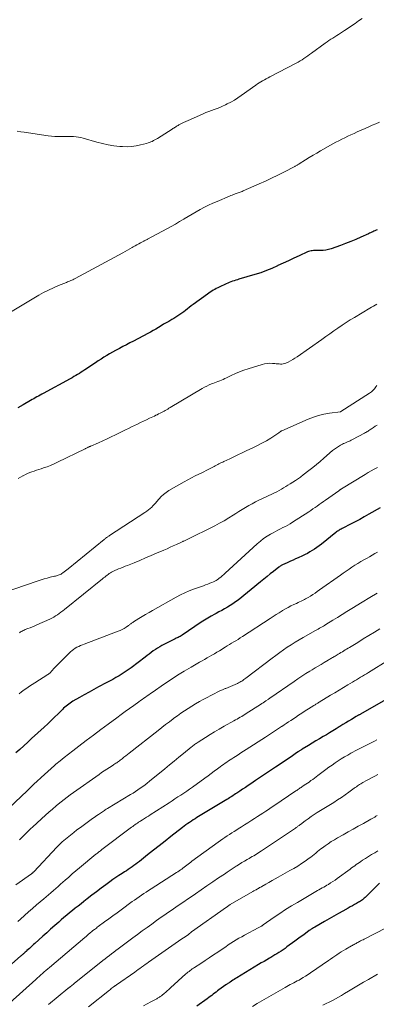
# Model space of a CAD drawing. Units: feet. Extents: x 1935000 to 1940025, y 505000 to 510000.
# Drawn here: x 1935808 to 1935902, y 506440 to 506699 of the extents above; entities that cross this region are included whole.
import ezdxf

# ---------------------------------------------------------------- set-up
doc = ezdxf.new("R2010")
doc.units = ezdxf.units.FT
doc.header["$LTSCALE"] = 100
doc.header["$MEASUREMENT"] = 0
doc.layers.add('CONTOUR INDEX', color=32, linetype='Continuous', lineweight=25)
doc.layers.add('CONTOUR INTERMEDIATE', color=40, linetype='Continuous', lineweight=15)

msp = doc.modelspace()

# ---------------------------------------------------------------- linework, layer by layer
at = {"layer": 'CONTOUR INDEX', "flags": 128}
for points, elevation in [([(1935902.03, 506643.77), (1935901.75, 506643.64), (1935901.46, 506643.51), (1935901.17, 506643.39), (1935900.89, 506643.26), (1935900.61, 506643.13), (1935900.32, 506643), (1935900.04, 506642.87), (1935899.75, 506642.73), (1935897.72, 506641.79), (1935896.41, 506641.21), (1935895.09, 506640.65), (1935893.75, 506640.13), (1935892.4, 506639.64), (1935889.95, 506638.78), (1935889.26, 506638.57), (1935888.55, 506638.42), (1935887.84, 506638.34), (1935887.12, 506638.3), (1935886.33, 506638.31), (1935886, 506638.3), (1935885.66, 506638.3), (1935885.32, 506638.28), (1935884.98, 506638.26), (1935884.65, 506638.22), (1935884.33, 506638.15), (1935884.01, 506638.05), (1935883.7, 506637.93), (1935881.52, 506636.93), (1935880.12, 506636.28), (1935878.73, 506635.63), (1935877.34, 506634.98), (1935875.95, 506634.33), (1935875.84, 506634.27), (1935874.38, 506633.62), (1935872.91, 506633.02), (1935871.41, 506632.48), (1935869.89, 506631.99), (1935865.7, 506630.74), (1935865.27, 506630.61), (1935864.85, 506630.48), (1935864.42, 506630.35), (1935863.99, 506630.22), (1935863.57, 506630.08), (1935863.15, 506629.93), (1935862.74, 506629.76), (1935862.33, 506629.58), (1935860.52, 506628.7), (1935860.11, 506628.5), (1935859.71, 506628.29), (1935859.31, 506628.07), (1935858.92, 506627.84), (1935858.54, 506627.6), (1935858.16, 506627.36), (1935857.78, 506627.1), (1935857.41, 506626.84), (1935853.64, 506624.11), (1935853.13, 506623.73), (1935852.63, 506623.35), (1935852.15, 506622.96), (1935851.66, 506622.56), (1935851.17, 506622.16), (1935850.68, 506621.79), (1935850.16, 506621.44), (1935849.64, 506621.1), (1935849.11, 506620.77), (1935848.57, 506620.46), (1935848.03, 506620.14), (1935847.49, 506619.83), (1935847.22, 506619.68), (1935846.54, 506619.29), (1935845.87, 506618.9), (1935845.2, 506618.5), (1935844.53, 506618.1), (1935844.49, 506618.07), (1935843.79, 506617.66), (1935843.1, 506617.25), (1935842.39, 506616.86), (1935841.69, 506616.48), (1935837.95, 506614.49), (1935837.03, 506614.01), (1935836.1, 506613.52), (1935835.18, 506613.04), (1935834.26, 506612.56), (1935833.97, 506612.41), (1935833.19, 506611.99), (1935832.43, 506611.57), (1935831.67, 506611.13), (1935830.91, 506610.68), (1935830.17, 506610.22), (1935829.42, 506609.75), (1935828.69, 506609.28), (1935827.95, 506608.79), (1935825.13, 506606.91), (1935824.66, 506606.6), (1935824.2, 506606.3), (1935823.72, 506606), (1935823.25, 506605.71), (1935822.77, 506605.42), (1935822.29, 506605.14), (1935821.81, 506604.87), (1935821.32, 506604.6), (1935814.23, 506600.73), (1935813.81, 506600.5), (1935813.39, 506600.27), (1935812.97, 506600.04), (1935812.55, 506599.81), (1935812.14, 506599.57), (1935811.72, 506599.34), (1935811.3, 506599.1), (1935810.89, 506598.86), (1935808.95, 506597.75), (1935807.57, 506596.96)], 1020), ([(1935902.85, 506570.67), (1935899.86, 506568.94), (1935898.66, 506568.26), (1935897.45, 506567.6), (1935896.23, 506566.95), (1935895, 506566.32), (1935893.03, 506565.33), (1935892.79, 506565.2), (1935892.54, 506565.07), (1935892.3, 506564.93), (1935892.06, 506564.78), (1935891.83, 506564.63), (1935891.6, 506564.47), (1935891.38, 506564.31), (1935891.16, 506564.14), (1935887.37, 506561.11), (1935886.79, 506560.66), (1935886.2, 506560.23), (1935885.59, 506559.81), (1935884.98, 506559.41), (1935884.35, 506559.03), (1935883.71, 506558.67), (1935883.06, 506558.34), (1935882.39, 506558.02), (1935881.29, 506557.53), (1935880.6, 506557.22), (1935879.92, 506556.91), (1935879.23, 506556.6), (1935878.55, 506556.3), (1935877.54, 506555.85), (1935877.36, 506555.77), (1935877.18, 506555.68), (1935877.01, 506555.59), (1935876.83, 506555.49), (1935876.67, 506555.39), (1935876.5, 506555.28), (1935876.34, 506555.16), (1935876.19, 506555.05), (1935874.79, 506553.94), (1935873.94, 506553.26), (1935873.09, 506552.58), (1935872.24, 506551.9), (1935871.4, 506551.22), (1935865.45, 506546.4), (1935864.78, 506545.89), (1935864.09, 506545.39), (1935863.38, 506544.93), (1935862.66, 506544.49), (1935861.92, 506544.06), (1935861.18, 506543.65), (1935860.43, 506543.25), (1935859.68, 506542.85), (1935859.34, 506542.67), (1935858.42, 506542.18), (1935857.52, 506541.66), (1935856.63, 506541.12), (1935855.76, 506540.55), (1935850.8, 506537.2), (1935850.71, 506537.14), (1935850.61, 506537.07), (1935850.51, 506537.01), (1935850.41, 506536.95), (1935850.31, 506536.89), (1935850.21, 506536.83), (1935850.11, 506536.78), (1935850.01, 506536.72), (1935849.71, 506536.58), (1935849.46, 506536.46), (1935849.21, 506536.33), (1935848.96, 506536.21), (1935848.71, 506536.08), (1935845.45, 506534.4), (1935844.86, 506534.08), (1935844.28, 506533.74), (1935843.72, 506533.38), (1935843.17, 506533), (1935842.62, 506532.6), (1935842.08, 506532.2), (1935841.54, 506531.8), (1935841.01, 506531.39), (1935837.36, 506528.61), (1935836.58, 506528.04), (1935835.79, 506527.5), (1935834.98, 506526.98), (1935834.16, 506526.48), (1935833.33, 506526), (1935832.49, 506525.52), (1935831.65, 506525.06), (1935830.8, 506524.6), (1935828.78, 506523.53), (1935827.52, 506522.85), (1935826.26, 506522.16), (1935825.01, 506521.46), (1935823.76, 506520.75), (1935822.02, 506519.76), (1935821.65, 506519.53), (1935821.28, 506519.3), (1935820.92, 506519.05), (1935820.57, 506518.79), (1935820.23, 506518.52), (1935819.9, 506518.24), (1935819.58, 506517.95), (1935819.27, 506517.65), (1935818.11, 506516.47), (1935817.21, 506515.59), (1935816.31, 506514.71), (1935815.39, 506513.84), (1935814.47, 506512.98), (1935811.16, 506509.95), (1935810.13, 506509.01), (1935809.1, 506508.07), (1935808.06, 506507.13), (1935807.03, 506506.2)], 1000), ([(1935905.47, 506520.84), (1935897.67, 506516.41), (1935897.53, 506516.33), (1935897.38, 506516.25), (1935897.24, 506516.17), (1935897.09, 506516.09), (1935896.95, 506516), (1935896.81, 506515.92), (1935896.66, 506515.84), (1935896.52, 506515.75), (1935895.29, 506515.01), (1935894.53, 506514.55), (1935893.77, 506514.1), (1935893.02, 506513.64), (1935892.26, 506513.17), (1935892.07, 506513.05), (1935891.22, 506512.53), (1935890.37, 506512.01), (1935889.52, 506511.49), (1935888.67, 506510.97), (1935887.88, 506510.49), (1935886.91, 506509.91), (1935885.95, 506509.33), (1935884.98, 506508.75), (1935884, 506508.17), (1935882.34, 506507.19), (1935882.2, 506507.11), (1935882.06, 506507.03), (1935881.92, 506506.94), (1935881.78, 506506.85), (1935881.65, 506506.76), (1935881.51, 506506.67), (1935881.38, 506506.57), (1935881.24, 506506.48), (1935880.81, 506506.18), (1935880.45, 506505.93), (1935880.1, 506505.68), (1935879.75, 506505.44), (1935879.39, 506505.2), (1935875.31, 506502.45), (1935873.99, 506501.56), (1935872.67, 506500.67), (1935871.35, 506499.78), (1935870.02, 506498.9), (1935868.83, 506498.1), (1935868.1, 506497.61), (1935867.37, 506497.13), (1935866.65, 506496.64), (1935865.92, 506496.15), (1935865.11, 506495.6), (1935864.79, 506495.39), (1935864.47, 506495.17), (1935864.15, 506494.96), (1935863.82, 506494.75), (1935863.5, 506494.55), (1935863.17, 506494.34), (1935862.85, 506494.14), (1935862.52, 506493.94), (1935854.63, 506489.17), (1935854.14, 506488.87), (1935853.65, 506488.56), (1935853.17, 506488.24), (1935852.68, 506487.92), (1935852.21, 506487.6), (1935851.73, 506487.26), (1935851.27, 506486.92), (1935850.81, 506486.56), (1935847.81, 506484.22), (1935846.27, 506483.01), (1935844.72, 506481.79), (1935843.19, 506480.58), (1935841.65, 506479.36), (1935839.52, 506477.66), (1935839.05, 506477.29), (1935838.57, 506476.93), (1935838.08, 506476.58), (1935837.58, 506476.23), (1935837.08, 506475.89), (1935836.58, 506475.55), (1935836.08, 506475.22), (1935835.57, 506474.9), (1935834.95, 506474.5), (1935834.13, 506473.97), (1935833.32, 506473.42), (1935832.53, 506472.87), (1935831.74, 506472.3), (1935830.68, 506471.52), (1935829.45, 506470.61), (1935828.23, 506469.69), (1935827.02, 506468.76), (1935825.81, 506467.82), (1935824.91, 506467.11), (1935824.16, 506466.52), (1935823.41, 506465.92), (1935822.66, 506465.33), (1935821.91, 506464.73), (1935821.16, 506464.12), (1935820.42, 506463.52), (1935819.68, 506462.9), (1935818.95, 506462.28), (1935818.28, 506461.7), (1935817.23, 506460.78), (1935816.17, 506459.85), (1935815.13, 506458.92), (1935814.09, 506457.98), (1935812.01, 506456.09), (1935811.66, 506455.77), (1935811.31, 506455.45), (1935810.96, 506455.13), (1935810.61, 506454.8), (1935809.95, 506454.19), (1935809.93, 506454.18), (1935809.91, 506454.16), (1935809.9, 506454.15), (1935809.88, 506454.13), (1935809.81, 506454.07), (1935809.79, 506454.06), (1935809.78, 506454.04), (1935809.76, 506454.03), (1935809.74, 506454.01), (1935809.5, 506453.81), (1935809.37, 506453.69), (1935809.23, 506453.57), (1935809.1, 506453.46), (1935808.96, 506453.34), (1935808.91, 506453.29), (1935808.75, 506453.15), (1935808.59, 506453.01), (1935808.43, 506452.87), (1935808.27, 506452.73), (1935798.77, 506444.4)], 980), ([(1935902.66, 506471.9), (1935899.11, 506468.42), (1935898.89, 506468.2), (1935898.65, 506467.99), (1935898.42, 506467.79), (1935898.17, 506467.6), (1935897.92, 506467.41), (1935897.66, 506467.23), (1935897.4, 506467.07), (1935897.13, 506466.91), (1935896.59, 506466.61), (1935896.05, 506466.31), (1935895.51, 506466), (1935894.96, 506465.7), (1935894.42, 506465.39), (1935893.05, 506464.61), (1935891.83, 506463.92), (1935890.61, 506463.22), (1935889.38, 506462.52), (1935888.16, 506461.82), (1935885.63, 506460.38), (1935885.45, 506460.27), (1935885.26, 506460.16), (1935885.07, 506460.05), (1935884.89, 506459.93), (1935884.71, 506459.82), (1935884.53, 506459.7), (1935884.35, 506459.58), (1935884.17, 506459.45), (1935883.15, 506458.71), (1935882.46, 506458.21), (1935881.78, 506457.71), (1935881.1, 506457.21), (1935880.42, 506456.7), (1935878.32, 506455.16), (1935877.81, 506454.79), (1935877.29, 506454.42), (1935876.76, 506454.07), (1935876.22, 506453.72), (1935875.68, 506453.39), (1935875.14, 506453.06), (1935874.6, 506452.73), (1935874.05, 506452.41), (1935873.71, 506452.22), (1935873, 506451.8), (1935872.28, 506451.38), (1935871.57, 506450.95), (1935870.86, 506450.53), (1935865.17, 506447.07), (1935864.82, 506446.85), (1935864.47, 506446.64), (1935864.12, 506446.42), (1935863.77, 506446.21), (1935863.35, 506445.94), (1935863.21, 506445.86), (1935863.08, 506445.77), (1935862.94, 506445.68), (1935862.81, 506445.59), (1935862.67, 506445.5), (1935862.54, 506445.41), (1935862.41, 506445.32), (1935862.28, 506445.23), (1935860.43, 506443.87), (1935860.05, 506443.59), (1935859.66, 506443.3), (1935859.28, 506443), (1935858.9, 506442.71), (1935858.52, 506442.42)], 960), ([(1935858.52, 506442.42), (1935858.14, 506442.12), (1935857.75, 506441.84), (1935857.36, 506441.56), (1935854.65, 506439.61)], 960)]:
    msp.add_lwpolyline(points, dxfattribs=dict(at, elevation=elevation))
at = {"layer": 'CONTOUR INTERMEDIATE', "flags": 128}
for points, elevation in [([(1935898.06, 506699.28), (1935897.13, 506698.67), (1935896.22, 506698.04), (1935895.3, 506697.42), (1935894.38, 506696.8), (1935893.46, 506696.18), (1935892.4, 506695.48), (1935891.9, 506695.15), (1935891.4, 506694.82), (1935890.89, 506694.5), (1935890.38, 506694.18), (1935889.87, 506693.85), (1935889.37, 506693.52), (1935888.88, 506693.18), (1935888.39, 506692.83), (1935884.77, 506690.24), (1935884.27, 506689.89), (1935883.78, 506689.53), (1935883.28, 506689.18), (1935882.78, 506688.83), (1935882.28, 506688.49), (1935881.77, 506688.16), (1935881.24, 506687.85), (1935880.71, 506687.56), (1935873.8, 506683.96), (1935873.33, 506683.71), (1935872.86, 506683.47), (1935872.38, 506683.22), (1935871.91, 506682.97), (1935871.45, 506682.7), (1935870.99, 506682.43), (1935870.55, 506682.14), (1935870.11, 506681.83), (1935866.26, 506679.04), (1935865.38, 506678.43), (1935864.49, 506677.86), (1935863.56, 506677.34), (1935862.62, 506676.85), (1935862.11, 506676.61), (1935861.4, 506676.28), (1935860.68, 506675.96), (1935859.95, 506675.68), (1935859.21, 506675.41), (1935858.47, 506675.14), (1935857.73, 506674.87), (1935857, 506674.57), (1935856.28, 506674.27), (1935852.92, 506672.8), (1935852.32, 506672.54), (1935851.74, 506672.26), (1935851.15, 506671.97), (1935850.58, 506671.68), (1935849.9, 506671.32), (1935849.67, 506671.19), (1935849.44, 506671.06), (1935849.21, 506670.92), (1935848.99, 506670.78), (1935848.77, 506670.64), (1935848.55, 506670.5), (1935848.32, 506670.36), (1935848.1, 506670.21), (1935844.28, 506667.79), (1935843.94, 506667.58), (1935843.6, 506667.38), (1935843.25, 506667.2), (1935842.89, 506667.02), (1935842.53, 506666.86), (1935842.16, 506666.72), (1935841.78, 506666.59), (1935841.4, 506666.48), (1935839.82, 506666.06), (1935838.64, 506665.81), (1935837.46, 506665.65), (1935836.26, 506665.6), (1935835.05, 506665.64), (1935834.37, 506665.7), (1935832.83, 506665.88), (1935831.3, 506666.12), (1935829.79, 506666.45), (1935828.29, 506666.84), (1935824.76, 506667.88), (1935824.13, 506668.03), (1935823.5, 506668.16), (1935822.86, 506668.23), (1935822.21, 506668.28), (1935821.56, 506668.29), (1935820.91, 506668.3), (1935820.26, 506668.3), (1935819.62, 506668.29), (1935819.1, 506668.28), (1935818.19, 506668.29), (1935817.29, 506668.32), (1935816.38, 506668.4), (1935815.48, 506668.51), (1935809.24, 506669.4), (1935808.31, 506669.54), (1935807.38, 506669.68)], 1028), ([(1935902.63, 506672.06), (1935901.7, 506671.66), (1935900.76, 506671.26), (1935899.83, 506670.85), (1935898.9, 506670.43), (1935896.77, 506669.48), (1935895.96, 506669.11), (1935895.15, 506668.74), (1935894.34, 506668.36), (1935893.53, 506667.98), (1935892.73, 506667.59), (1935891.94, 506667.19), (1935891.15, 506666.77), (1935890.37, 506666.33), (1935887.15, 506664.5), (1935886.16, 506663.93), (1935885.17, 506663.35), (1935884.19, 506662.76), (1935883.21, 506662.16), (1935881.56, 506661.13), (1935881.41, 506661.04), (1935881.26, 506660.95), (1935881.11, 506660.86), (1935880.96, 506660.77), (1935880.81, 506660.68), (1935880.66, 506660.59), (1935880.51, 506660.51), (1935880.36, 506660.43), (1935877.48, 506658.93), (1935875.88, 506658.11), (1935874.26, 506657.32), (1935872.64, 506656.56), (1935871, 506655.82), (1935866.77, 506653.97), (1935866.52, 506653.86), (1935866.26, 506653.75), (1935866.01, 506653.65), (1935865.75, 506653.56), (1935865.49, 506653.46), (1935865.22, 506653.37), (1935864.96, 506653.27), (1935864.7, 506653.18), (1935864.55, 506653.13), (1935864.22, 506653.01), (1935863.88, 506652.88), (1935863.55, 506652.75), (1935863.22, 506652.61), (1935859.93, 506651.23), (1935858.81, 506650.74), (1935857.69, 506650.23), (1935856.59, 506649.68), (1935855.5, 506649.11), (1935854.42, 506648.51), (1935853.35, 506647.9), (1935852.3, 506647.27), (1935851.25, 506646.63), (1935851.17, 506646.58), (1935850.08, 506645.92), (1935848.99, 506645.26), (1935847.88, 506644.63), (1935846.76, 506644.02), (1935841.68, 506641.29), (1935841.54, 506641.22), (1935841.39, 506641.14), (1935841.24, 506641.07), (1935841.09, 506640.99), (1935840.94, 506640.92), (1935840.8, 506640.84), (1935840.65, 506640.76), (1935840.5, 506640.69), (1935839.82, 506640.32), (1935839.34, 506640.05), (1935838.85, 506639.79), (1935838.37, 506639.52), (1935837.88, 506639.25), (1935837.61, 506639.1), (1935837, 506638.75), (1935836.38, 506638.4), (1935835.76, 506638.06), (1935835.13, 506637.72), (1935822.58, 506630.92), (1935822.31, 506630.77), (1935822.03, 506630.64), (1935821.74, 506630.51), (1935821.46, 506630.39), (1935821.17, 506630.28), (1935820.88, 506630.17), (1935820.59, 506630.05), (1935820.3, 506629.94), (1935818.21, 506629.09), (1935816.89, 506628.52), (1935815.59, 506627.92), (1935814.32, 506627.25), (1935813.07, 506626.55), (1935802, 506620.01)], 1024), ([(1935901.93, 506624.21), (1935901.48, 506623.96), (1935901.03, 506623.7), (1935900.59, 506623.44), (1935900.15, 506623.18), (1935896.06, 506620.72), (1935894.96, 506620.04), (1935893.87, 506619.35), (1935892.79, 506618.64), (1935891.73, 506617.91), (1935890.67, 506617.17), (1935889.61, 506616.43), (1935888.55, 506615.69), (1935887.49, 506614.95), (1935880.99, 506610.38), (1935880.41, 506610), (1935879.82, 506609.63), (1935879.21, 506609.29), (1935878.59, 506608.98), (1935878, 506608.69), (1935877.66, 506608.57), (1935877.32, 506608.47), (1935876.96, 506608.44), (1935876.6, 506608.44), (1935876.23, 506608.47), (1935875.87, 506608.5), (1935875.5, 506608.54), (1935875.13, 506608.57), (1935874.48, 506608.64), (1935873.79, 506608.67), (1935873.11, 506608.64), (1935872.43, 506608.53), (1935871.76, 506608.36), (1935868.09, 506607.2), (1935866.96, 506606.82), (1935865.85, 506606.41), (1935864.76, 506605.94), (1935863.68, 506605.44), (1935862.42, 506604.83), (1935861.98, 506604.62), (1935861.53, 506604.42), (1935861.08, 506604.23), (1935860.62, 506604.06), (1935860.16, 506603.88), (1935859.7, 506603.71), (1935859.25, 506603.53), (1935858.79, 506603.35), (1935858.46, 506603.21), (1935857.84, 506602.95), (1935857.23, 506602.67), (1935856.64, 506602.36), (1935856.06, 506602.03), (1935847.61, 506597.01), (1935847.29, 506596.82), (1935846.97, 506596.63), (1935846.64, 506596.44), (1935846.32, 506596.25), (1935845.99, 506596.06), (1935845.67, 506595.88), (1935845.33, 506595.71), (1935845, 506595.54), (1935844.93, 506595.5), (1935844.57, 506595.32), (1935844.2, 506595.14), (1935843.82, 506594.97), (1935843.45, 506594.79), (1935842.16, 506594.2), (1935841.36, 506593.82), (1935840.57, 506593.45), (1935839.77, 506593.07), (1935838.98, 506592.68), (1935838.19, 506592.3), (1935837.4, 506591.91), (1935836.61, 506591.52), (1935835.82, 506591.13), (1935833.2, 506589.83), (1935832.1, 506589.3), (1935830.99, 506588.77), (1935829.88, 506588.27), (1935828.77, 506587.77), (1935826.77, 506586.89), (1935826.65, 506586.84), (1935826.53, 506586.79), (1935826.41, 506586.73), (1935826.28, 506586.68), (1935826.16, 506586.62), (1935826.04, 506586.57), (1935825.92, 506586.51), (1935825.81, 506586.45), (1935825.77, 506586.43), (1935825.64, 506586.36), (1935825.5, 506586.29), (1935825.37, 506586.22), (1935825.23, 506586.16), (1935817.95, 506582.61), (1935817.06, 506582.2), (1935816.16, 506581.81), (1935815.24, 506581.46), (1935814.32, 506581.14), (1935813.65, 506580.92), (1935813.06, 506580.72), (1935812.46, 506580.52), (1935811.86, 506580.32), (1935811.26, 506580.11), (1935810.67, 506579.89), (1935810.09, 506579.65), (1935809.52, 506579.39), (1935808.96, 506579.1), (1935808.85, 506579.03), (1935808.24, 506578.69), (1935807.64, 506578.33)], 1016), ([(1935901.94, 506602.78), (1935901.73, 506602.49), (1935901.52, 506602.21), (1935901.3, 506601.93), (1935901.06, 506601.67), (1935900.81, 506601.42), (1935900.55, 506601.18), (1935900.28, 506600.96), (1935899.99, 506600.76), (1935892.5, 506595.94), (1935892.39, 506595.9), (1935889.48, 506595.53), (1935888.05, 506595.28), (1935886.65, 506594.95), (1935885.28, 506594.51), (1935883.93, 506593.98), (1935876.98, 506590.93), (1935876.89, 506590.88), (1935876.8, 506590.83), (1935876.71, 506590.78), (1935876.63, 506590.72), (1935876.56, 506590.66), (1935876.52, 506590.62), (1935876.48, 506590.59), (1935876.43, 506590.55), (1935876.39, 506590.51), (1935876.35, 506590.48), (1935876.31, 506590.44), (1935876.27, 506590.41), (1935876.22, 506590.38), (1935874.05, 506588.99), (1935872.9, 506588.3), (1935871.74, 506587.63), (1935870.55, 506587.01), (1935869.34, 506586.43), (1935867.6, 506585.62), (1935866.51, 506585.12), (1935865.42, 506584.61), (1935864.33, 506584.09), (1935863.25, 506583.57), (1935861.75, 506582.85), (1935861.42, 506582.69), (1935861.09, 506582.52), (1935860.77, 506582.35), (1935860.44, 506582.17), (1935860.12, 506582), (1935859.8, 506581.82), (1935859.47, 506581.65), (1935859.15, 506581.48), (1935858.45, 506581.12), (1935857.78, 506580.78), (1935857.1, 506580.44), (1935856.42, 506580.11), (1935855.73, 506579.79), (1935855.14, 506579.52), (1935854.16, 506579.05), (1935853.19, 506578.56), (1935852.24, 506578.04), (1935851.29, 506577.51), (1935847.29, 506575.16), (1935846.57, 506574.7), (1935845.89, 506574.18), (1935845.27, 506573.6), (1935844.68, 506572.98), (1935844.01, 506572.18), (1935843.79, 506571.92), (1935843.56, 506571.67), (1935843.32, 506571.42), (1935843.08, 506571.18), (1935842.75, 506570.86), (1935842.34, 506570.48), (1935841.9, 506570.11), (1935841.45, 506569.77), (1935840.98, 506569.44), (1935831.62, 506563.34), (1935831.43, 506563.22), (1935831.25, 506563.1), (1935831.08, 506562.97), (1935830.9, 506562.84), (1935830.73, 506562.71), (1935830.55, 506562.58), (1935830.38, 506562.44), (1935830.21, 506562.31), (1935820.78, 506554.62), (1935820.44, 506554.35), (1935820.1, 506554.08), (1935819.75, 506553.82), (1935819.4, 506553.57), (1935819.13, 506553.38), (1935818.91, 506553.23), (1935818.68, 506553.11), (1935818.44, 506553), (1935818.19, 506552.91), (1935817.94, 506552.84), (1935817.69, 506552.77), (1935817.43, 506552.7), (1935817.18, 506552.64), (1935816.08, 506552.37), (1935815.28, 506552.16), (1935814.48, 506551.94), (1935813.69, 506551.7), (1935812.9, 506551.44), (1935803.39, 506548.22)], 1012), ([(1935902.02, 506592.41), (1935901.53, 506592.1), (1935901.06, 506591.78), (1935900.55, 506591.44), (1935900.33, 506591.29), (1935900.1, 506591.14), (1935899.88, 506590.99), (1935899.65, 506590.84), (1935899.42, 506590.69), (1935899.19, 506590.55), (1935898.96, 506590.41), (1935898.72, 506590.28), (1935895.57, 506588.59), (1935895.24, 506588.43), (1935894.91, 506588.27), (1935894.57, 506588.12), (1935894.22, 506587.98), (1935893.88, 506587.84), (1935893.54, 506587.69), (1935893.21, 506587.54), (1935892.88, 506587.37), (1935892.4, 506587.11), (1935891.85, 506586.8), (1935891.31, 506586.45), (1935890.8, 506586.08), (1935890.3, 506585.68), (1935887.97, 506583.66), (1935887.02, 506582.85), (1935886.05, 506582.05), (1935885.08, 506581.26), (1935884.09, 506580.47), (1935882.61, 506579.31), (1935882.36, 506579.12), (1935882.11, 506578.93), (1935881.86, 506578.75), (1935881.6, 506578.56), (1935881.34, 506578.38), (1935881.08, 506578.2), (1935880.82, 506578.03), (1935880.56, 506577.85), (1935879.15, 506576.93), (1935878.58, 506576.56), (1935878.01, 506576.21), (1935877.44, 506575.86), (1935876.85, 506575.53), (1935876.26, 506575.2), (1935875.67, 506574.89), (1935875.07, 506574.59), (1935874.47, 506574.29), (1935871.86, 506573.07), (1935870.95, 506572.64), (1935870.05, 506572.19), (1935869.17, 506571.72), (1935868.29, 506571.23), (1935867.41, 506570.73), (1935866.55, 506570.22), (1935865.7, 506569.69), (1935864.85, 506569.15), (1935864.19, 506568.72), (1935863.01, 506567.97), (1935861.81, 506567.26), (1935860.58, 506566.58), (1935859.34, 506565.94), (1935851.91, 506562.23), (1935851.74, 506562.15), (1935851.57, 506562.07), (1935851.4, 506562), (1935851.23, 506561.92), (1935851.06, 506561.84), (1935850.89, 506561.77), (1935850.72, 506561.69), (1935850.55, 506561.61), (1935849.25, 506561.01), (1935848.43, 506560.64), (1935847.61, 506560.27), (1935846.78, 506559.9), (1935845.96, 506559.54), (1935844.05, 506558.71), (1935842.58, 506558.07), (1935841.12, 506557.45), (1935839.64, 506556.83), (1935838.17, 506556.22), (1935836.39, 506555.5), (1935835.8, 506555.26), (1935835.21, 506555.02), (1935834.62, 506554.79), (1935834.03, 506554.57), (1935833.53, 506554.37), (1935833.19, 506554.24), (1935832.85, 506554.09), (1935832.53, 506553.92), (1935832.21, 506553.74), (1935831.89, 506553.55), (1935831.59, 506553.35), (1935831.29, 506553.14), (1935830.99, 506552.92), (1935830.69, 506552.68), (1935830.39, 506552.45), (1935830.1, 506552.22), (1935829.81, 506551.98), (1935819.81, 506543.88), (1935819.35, 506543.52), (1935818.89, 506543.17), (1935818.43, 506542.84), (1935817.95, 506542.51), (1935817.47, 506542.2), (1935816.97, 506541.91), (1935816.46, 506541.64), (1935815.94, 506541.39), (1935812.58, 506539.88), (1935811.98, 506539.61), (1935811.37, 506539.35), (1935810.75, 506539.11), (1935810.14, 506538.87), (1935809.43, 506538.61), (1935809.17, 506538.5), (1935808.91, 506538.38), (1935808.66, 506538.24), (1935808.42, 506538.09), (1935808.18, 506537.93), (1935807.95, 506537.76)], 1008), ([(1935902.1, 506581.26), (1935901.29, 506580.81), (1935900.49, 506580.36), (1935899.7, 506579.9), (1935898.91, 506579.43), (1935892.69, 506575.64), (1935892.59, 506575.58), (1935892.5, 506575.52), (1935892.4, 506575.46), (1935892.31, 506575.4), (1935892.21, 506575.34), (1935892.12, 506575.27), (1935892.02, 506575.21), (1935891.93, 506575.14), (1935888.45, 506572.67), (1935887.9, 506572.28), (1935887.35, 506571.89), (1935886.8, 506571.5), (1935886.25, 506571.12), (1935885.7, 506570.73), (1935885.15, 506570.35), (1935884.59, 506569.98), (1935884.03, 506569.61), (1935879.8, 506566.85), (1935879.19, 506566.46), (1935878.56, 506566.09), (1935877.91, 506565.75), (1935877.26, 506565.43), (1935876.6, 506565.12), (1935875.94, 506564.79), (1935875.3, 506564.46), (1935874.66, 506564.11), (1935874.02, 506563.76), (1935873.08, 506563.2), (1935872.18, 506562.59), (1935871.32, 506561.92), (1935870.5, 506561.21), (1935862.09, 506553.44), (1935861.71, 506553.1), (1935861.32, 506552.76), (1935860.92, 506552.44), (1935860.52, 506552.12), (1935860.3, 506551.96), (1935859.99, 506551.74), (1935859.67, 506551.54), (1935859.34, 506551.37), (1935859.01, 506551.21), (1935858.59, 506551.03), (1935858.03, 506550.81), (1935857.47, 506550.58), (1935856.91, 506550.37), (1935856.34, 506550.17), (1935853.74, 506549.25), (1935852.58, 506548.8), (1935851.43, 506548.32), (1935850.32, 506547.77), (1935849.22, 506547.18), (1935842.94, 506543.62), (1935842.04, 506543.1), (1935841.15, 506542.58), (1935840.26, 506542.05), (1935839.38, 506541.5), (1935837.97, 506540.63), (1935837.79, 506540.52), (1935837.62, 506540.4), (1935837.45, 506540.29), (1935837.29, 506540.17), (1935837.12, 506540.05), (1935836.95, 506539.93), (1935836.79, 506539.81), (1935836.62, 506539.7), (1935836, 506539.26), (1935835.51, 506538.94), (1935835, 506538.65), (1935834.48, 506538.4), (1935833.94, 506538.17), (1935825.02, 506534.82), (1935824.53, 506534.63), (1935824.05, 506534.42), (1935823.57, 506534.2), (1935823.1, 506533.97), (1935822.64, 506533.71), (1935822.21, 506533.42), (1935821.8, 506533.09), (1935821.41, 506532.75), (1935817.8, 506529.21), (1935817.51, 506528.92), (1935817.22, 506528.61), (1935816.95, 506528.3), (1935816.68, 506527.98), (1935816.35, 506527.57), (1935816.26, 506527.45), (1935816.15, 506527.34), (1935816.05, 506527.24), (1935815.94, 506527.14), (1935815.82, 506527.04), (1935815.7, 506526.95), (1935815.58, 506526.86), (1935815.45, 506526.78), (1935812.02, 506524.64), (1935811.31, 506524.19), (1935810.6, 506523.73), (1935809.91, 506523.25), (1935809.21, 506522.77), (1935808.53, 506522.27), (1935807.87, 506521.76)], 1004), ([(1935902.13, 506559), (1935901.44, 506558.59), (1935900.76, 506558.19), (1935900.06, 506557.79), (1935899.37, 506557.4), (1935898.55, 506556.95), (1935897.75, 506556.49), (1935896.96, 506556.02), (1935896.18, 506555.53), (1935895.41, 506555.02), (1935894.64, 506554.51), (1935893.88, 506553.99), (1935893.12, 506553.46), (1935892.37, 506552.93), (1935886.88, 506549.04), (1935886.28, 506548.63), (1935885.69, 506548.22), (1935885.08, 506547.82), (1935884.47, 506547.43), (1935883.9, 506547.07), (1935883.57, 506546.87), (1935883.23, 506546.68), (1935882.89, 506546.5), (1935882.54, 506546.33), (1935882.44, 506546.28), (1935882.03, 506546.09), (1935881.63, 506545.9), (1935881.22, 506545.71), (1935880.82, 506545.52), (1935880.11, 506545.19), (1935879.36, 506544.83), (1935878.61, 506544.45), (1935877.89, 506544.04), (1935877.17, 506543.61), (1935877.03, 506543.53), (1935876.25, 506543.04), (1935875.48, 506542.55), (1935874.71, 506542.05), (1935873.93, 506541.55), (1935866.59, 506536.78), (1935866.03, 506536.42), (1935865.47, 506536.06), (1935864.9, 506535.71), (1935864.33, 506535.37), (1935863.77, 506535.02), (1935863.2, 506534.67), (1935862.63, 506534.33), (1935862.06, 506533.98), (1935860.54, 506533.05), (1935859.89, 506532.67), (1935859.25, 506532.28), (1935858.6, 506531.9), (1935857.95, 506531.53), (1935857.3, 506531.16), (1935856.65, 506530.78), (1935856, 506530.41), (1935855.35, 506530.03), (1935853.09, 506528.73), (1935851.32, 506527.68), (1935849.57, 506526.61), (1935847.85, 506525.49), (1935846.14, 506524.35), (1935842.84, 506522.1), (1935842.41, 506521.8), (1935841.97, 506521.5), (1935841.54, 506521.19), (1935841.11, 506520.88), (1935840.68, 506520.57), (1935840.25, 506520.26), (1935839.82, 506519.95), (1935839.39, 506519.64), (1935838.03, 506518.67), (1935836.92, 506517.87), (1935835.81, 506517.07), (1935834.7, 506516.27), (1935833.6, 506515.46), (1935831.27, 506513.75), (1935829.33, 506512.32), (1935827.4, 506510.88), (1935825.47, 506509.43), (1935823.56, 506507.97), (1935821.99, 506506.78), (1935820.87, 506505.9), (1935819.75, 506505.02), (1935818.65, 506504.11), (1935817.55, 506503.2), (1935817.16, 506502.87), (1935816.27, 506502.11), (1935815.39, 506501.34), (1935814.53, 506500.55), (1935813.67, 506499.76), (1935813.57, 506499.66), (1935812.66, 506498.8), (1935811.76, 506497.95), (1935810.86, 506497.09), (1935809.96, 506496.24), (1935803.63, 506490.21)], 996), ([(1935902.08, 506548.21), (1935900.09, 506547.02), (1935898.1, 506545.82), (1935895.34, 506544.13), (1935894.1, 506543.37), (1935892.85, 506542.6), (1935891.61, 506541.83), (1935890.37, 506541.07), (1935888.55, 506539.94), (1935888.22, 506539.74), (1935887.89, 506539.54), (1935887.55, 506539.34), (1935887.21, 506539.15), (1935886.87, 506538.96), (1935886.53, 506538.77), (1935886.19, 506538.58), (1935885.85, 506538.39), (1935882.55, 506536.54), (1935881.5, 506535.93), (1935880.45, 506535.3), (1935879.42, 506534.65), (1935878.41, 506533.97), (1935877.4, 506533.28), (1935876.41, 506532.57), (1935875.42, 506531.85), (1935874.45, 506531.12), (1935867.5, 506525.84), (1935867.24, 506525.64), (1935866.98, 506525.46), (1935866.72, 506525.27), (1935866.45, 506525.1), (1935866.17, 506524.93), (1935865.9, 506524.77), (1935865.61, 506524.62), (1935865.32, 506524.48), (1935864.69, 506524.2), (1935864.08, 506523.93), (1935863.47, 506523.67), (1935862.85, 506523.42), (1935862.24, 506523.17), (1935862.06, 506523.1), (1935861.36, 506522.81), (1935860.67, 506522.51), (1935859.99, 506522.18), (1935859.31, 506521.84), (1935856.29, 506520.23), (1935855.29, 506519.68), (1935854.29, 506519.11), (1935853.32, 506518.51), (1935852.35, 506517.9), (1935851.4, 506517.26), (1935850.45, 506516.62), (1935849.52, 506515.96), (1935848.59, 506515.29), (1935848.42, 506515.16), (1935847.41, 506514.41), (1935846.41, 506513.65), (1935845.42, 506512.89), (1935844.43, 506512.12), (1935836.86, 506506.16), (1935836.39, 506505.79), (1935835.92, 506505.42), (1935835.44, 506505.05), (1935834.97, 506504.68), (1935834.47, 506504.3), (1935834.24, 506504.12), (1935834.01, 506503.95), (1935833.77, 506503.79), (1935833.54, 506503.62), (1935833.3, 506503.46), (1935833.06, 506503.3), (1935832.82, 506503.14), (1935832.58, 506502.99), (1935831.66, 506502.39), (1935830.96, 506501.93), (1935830.27, 506501.47), (1935829.58, 506501), (1935828.9, 506500.52), (1935822.15, 506495.77), (1935821.33, 506495.19), (1935820.53, 506494.59), (1935819.73, 506493.98), (1935818.95, 506493.36), (1935818.57, 506493.04), (1935817.6, 506492.25), (1935816.65, 506491.44), (1935815.71, 506490.62), (1935814.78, 506489.78), (1935811.49, 506486.76), (1935810.88, 506486.2), (1935810.28, 506485.63), (1935809.69, 506485.06), (1935809.11, 506484.48), (1935808.9, 506484.27), (1935808.42, 506483.79), (1935807.94, 506483.31)], 992), ([(1935902.77, 506538.83), (1935901.31, 506537.93), (1935899.85, 506537.04), (1935898.39, 506536.15), (1935896.93, 506535.26), (1935894.76, 506533.95), (1935894.38, 506533.72), (1935894.01, 506533.49), (1935893.64, 506533.27), (1935893.26, 506533.04), (1935892.89, 506532.81), (1935892.51, 506532.59), (1935892.14, 506532.37), (1935891.76, 506532.14), (1935890.96, 506531.67), (1935890.74, 506531.54), (1935890.52, 506531.41), (1935890.29, 506531.28), (1935890.07, 506531.15), (1935889.85, 506531.01), (1935889.63, 506530.88), (1935889.41, 506530.75), (1935889.19, 506530.61), (1935888.07, 506529.95), (1935887.28, 506529.48), (1935886.5, 506529.01), (1935885.72, 506528.54), (1935884.95, 506528.07), (1935884.37, 506527.71), (1935883.31, 506527.05), (1935882.25, 506526.37), (1935881.21, 506525.68), (1935880.18, 506524.98), (1935873.77, 506520.55), (1935873.72, 506520.52), (1935873.66, 506520.48), (1935873.61, 506520.44), (1935873.56, 506520.41), (1935873.5, 506520.37), (1935873.45, 506520.33), (1935873.39, 506520.29), (1935873.34, 506520.26), (1935872.74, 506519.86), (1935872.39, 506519.63), (1935872.03, 506519.39), (1935871.68, 506519.16), (1935871.32, 506518.93), (1935867.62, 506516.55), (1935867.22, 506516.29), (1935866.82, 506516.05), (1935866.42, 506515.81), (1935866.01, 506515.57), (1935865.6, 506515.34), (1935865.19, 506515.1), (1935864.78, 506514.87), (1935864.37, 506514.64), (1935861.77, 506513.19), (1935860.53, 506512.48), (1935859.3, 506511.75), (1935858.09, 506511.01), (1935856.88, 506510.25), (1935854.95, 506509.01), (1935854.72, 506508.85), (1935854.48, 506508.7), (1935854.25, 506508.54), (1935854.03, 506508.38), (1935853.8, 506508.21), (1935853.58, 506508.04), (1935853.36, 506507.87), (1935853.14, 506507.7), (1935851.09, 506506.06), (1935849.86, 506505.06), (1935848.62, 506504.06), (1935847.39, 506503.06), (1935846.17, 506502.04), (1935842.19, 506498.75), (1935841.59, 506498.27), (1935840.99, 506497.8), (1935840.37, 506497.35), (1935839.75, 506496.9), (1935839.12, 506496.47), (1935838.48, 506496.05), (1935837.83, 506495.64), (1935837.18, 506495.24), (1935831.08, 506491.58), (1935830.81, 506491.42), (1935830.55, 506491.26), (1935830.29, 506491.09), (1935830.03, 506490.91), (1935829.77, 506490.74), (1935829.51, 506490.56), (1935829.25, 506490.38), (1935829, 506490.2), (1935828.75, 506490.02), (1935828.36, 506489.74), (1935827.98, 506489.47), (1935827.6, 506489.19), (1935827.22, 506488.92), (1935823.99, 506486.58), (1935823.1, 506485.93), (1935822.23, 506485.26), (1935821.37, 506484.58), (1935820.52, 506483.88), (1935819.21, 506482.78), (1935819.02, 506482.62), (1935818.84, 506482.45), (1935818.66, 506482.28), (1935818.48, 506482.11), (1935818.31, 506481.94), (1935818.13, 506481.76), (1935817.96, 506481.58), (1935817.79, 506481.4), (1935811.73, 506474.93), (1935811.67, 506474.86), (1935811.6, 506474.79), (1935811.52, 506474.73), (1935811.45, 506474.66), (1935811.38, 506474.6), (1935811.3, 506474.54), (1935811.22, 506474.48), (1935811.15, 506474.43), (1935807.05, 506471.54)], 988), ([(1935905.13, 506530.64), (1935899.75, 506527.34), (1935899.22, 506527.02), (1935898.69, 506526.7), (1935898.17, 506526.38), (1935897.64, 506526.07), (1935897.11, 506525.75), (1935896.58, 506525.44), (1935896.05, 506525.12), (1935895.52, 506524.81), (1935894.3, 506524.08), (1935893.15, 506523.4), (1935892.02, 506522.71), (1935890.88, 506522.03), (1935889.74, 506521.34), (1935886.77, 506519.53), (1935886.6, 506519.42), (1935886.42, 506519.31), (1935886.24, 506519.2), (1935886.06, 506519.09), (1935885.89, 506518.98), (1935885.71, 506518.87), (1935885.54, 506518.76), (1935885.36, 506518.65), (1935883.98, 506517.77), (1935883.11, 506517.22), (1935882.25, 506516.66), (1935881.39, 506516.1), (1935880.53, 506515.54), (1935879.3, 506514.73), (1935878.72, 506514.34), (1935878.14, 506513.96), (1935877.56, 506513.57), (1935876.98, 506513.18), (1935876.87, 506513.11), (1935876.35, 506512.76), (1935875.82, 506512.41), (1935875.29, 506512.06), (1935874.77, 506511.71), (1935874.24, 506511.37), (1935873.71, 506511.02), (1935873.18, 506510.68), (1935872.65, 506510.33), (1935867.59, 506507.07), (1935866.89, 506506.62), (1935866.19, 506506.18), (1935865.5, 506505.73), (1935864.8, 506505.28), (1935864.31, 506504.96), (1935863.86, 506504.67), (1935863.41, 506504.38), (1935862.96, 506504.08), (1935862.51, 506503.77), (1935862.07, 506503.47), (1935861.63, 506503.16), (1935861.19, 506502.84), (1935860.76, 506502.52), (1935860.01, 506501.97), (1935859.2, 506501.37), (1935858.39, 506500.77), (1935857.57, 506500.18), (1935856.76, 506499.59), (1935853.48, 506497.22), (1935852.72, 506496.68), (1935851.96, 506496.14), (1935851.2, 506495.62), (1935850.42, 506495.11), (1935849.65, 506494.6), (1935848.87, 506494.09), (1935848.09, 506493.59), (1935847.31, 506493.09), (1935842.37, 506489.92), (1935841.86, 506489.6), (1935841.34, 506489.27), (1935840.83, 506488.94), (1935840.32, 506488.61), (1935839.93, 506488.36), (1935839.61, 506488.16), (1935839.29, 506487.95), (1935838.98, 506487.74), (1935838.66, 506487.53), (1935838.35, 506487.31), (1935838.04, 506487.1), (1935837.74, 506486.87), (1935837.43, 506486.65), (1935829.64, 506480.75), (1935829.44, 506480.61), (1935829.24, 506480.46), (1935829.04, 506480.3), (1935828.85, 506480.15), (1935828.65, 506480), (1935828.46, 506479.85), (1935828.27, 506479.69), (1935828.07, 506479.54), (1935823.77, 506475.98), (1935822.81, 506475.18), (1935821.87, 506474.38), (1935820.93, 506473.56), (1935820, 506472.74), (1935819.38, 506472.19), (1935818.76, 506471.64), (1935818.14, 506471.08), (1935817.51, 506470.53), (1935816.88, 506469.98), (1935816.25, 506469.43), (1935815.62, 506468.89), (1935814.99, 506468.35), (1935814.35, 506467.81), (1935812.49, 506466.23), (1935811.41, 506465.31), (1935810.34, 506464.39), (1935809.29, 506463.45), (1935808.24, 506462.51), (1935807.55, 506461.88)], 984), ([(1935901.91, 506509.59), (1935901.32, 506509.3), (1935899.55, 506508.42), (1935898.52, 506507.9), (1935897.49, 506507.37), (1935896.47, 506506.83), (1935895.45, 506506.28), (1935895.14, 506506.11), (1935894.28, 506505.63), (1935893.44, 506505.14), (1935892.6, 506504.63), (1935891.78, 506504.1), (1935890.96, 506503.55), (1935890.16, 506503), (1935889.36, 506502.43), (1935888.57, 506501.85), (1935886.44, 506500.25), (1935885.99, 506499.92), (1935885.53, 506499.58), (1935885.08, 506499.24), (1935884.62, 506498.9), (1935884.52, 506498.83), (1935884.12, 506498.53), (1935883.71, 506498.24), (1935883.29, 506497.95), (1935882.87, 506497.67), (1935882.5, 506497.42), (1935882.27, 506497.27), (1935882.03, 506497.12), (1935881.8, 506496.97), (1935881.57, 506496.81), (1935881.34, 506496.66), (1935881.11, 506496.51), (1935880.88, 506496.35), (1935880.65, 506496.2), (1935874.89, 506492.31), (1935874.17, 506491.83), (1935873.45, 506491.34), (1935872.73, 506490.86), (1935872, 506490.38), (1935871.27, 506489.91), (1935870.54, 506489.43), (1935869.81, 506488.96), (1935869.08, 506488.49), (1935868.81, 506488.31), (1935867.99, 506487.79), (1935867.16, 506487.26), (1935866.34, 506486.74), (1935865.51, 506486.22), (1935865.09, 506485.96), (1935864.47, 506485.57), (1935863.86, 506485.18), (1935863.24, 506484.78), (1935862.63, 506484.38), (1935862.02, 506483.97), (1935861.42, 506483.56), (1935860.82, 506483.14), (1935860.22, 506482.71), (1935853.34, 506477.69), (1935853, 506477.44), (1935852.66, 506477.19), (1935852.32, 506476.93), (1935851.98, 506476.67), (1935851.97, 506476.66), (1935851.64, 506476.4), (1935851.31, 506476.15), (1935850.97, 506475.91), (1935850.64, 506475.66), (1935850.3, 506475.42), (1935849.96, 506475.18), (1935849.62, 506474.95), (1935849.27, 506474.73), (1935842.57, 506470.41), (1935841.94, 506470), (1935841.32, 506469.6), (1935840.69, 506469.19), (1935840.07, 506468.78), (1935839.45, 506468.36), (1935838.84, 506467.94), (1935838.23, 506467.51), (1935837.63, 506467.08), (1935834.71, 506464.95), (1935833.62, 506464.15), (1935832.53, 506463.35), (1935831.45, 506462.56), (1935830.36, 506461.76), (1935828.68, 506460.51), (1935828.44, 506460.33), (1935828.2, 506460.15), (1935827.96, 506459.97), (1935827.72, 506459.79), (1935827.27, 506459.46), (1935827.26, 506459.45), (1935827.24, 506459.43), (1935827.22, 506459.42), (1935827.2, 506459.41), (1935827.13, 506459.35), (1935827.12, 506459.33), (1935827.1, 506459.32), (1935827.08, 506459.3), (1935827.06, 506459.29), (1935826.45, 506458.77), (1935826.13, 506458.49), (1935825.8, 506458.22), (1935825.48, 506457.94), (1935825.16, 506457.67), (1935815.85, 506449.78), (1935815.39, 506449.39), (1935814.94, 506449), (1935814.48, 506448.61), (1935814.03, 506448.22), (1935813.58, 506447.83), (1935813.13, 506447.43), (1935812.69, 506447.03), (1935812.24, 506446.63), (1935805.41, 506440.46)], 976), ([(1935902.19, 506500.49), (1935901.43, 506500.1), (1935900.68, 506499.71), (1935899.93, 506499.32), (1935899.19, 506498.92), (1935898.31, 506498.44), (1935898.01, 506498.27), (1935897.71, 506498.09), (1935897.42, 506497.9), (1935897.13, 506497.71), (1935896.85, 506497.51), (1935896.57, 506497.31), (1935896.29, 506497.1), (1935896.01, 506496.9), (1935894.62, 506495.88), (1935893.64, 506495.18), (1935892.64, 506494.5), (1935891.63, 506493.84), (1935890.62, 506493.19), (1935886.29, 506490.5), (1935885.47, 506489.98), (1935884.66, 506489.44), (1935883.87, 506488.88), (1935883.08, 506488.31), (1935881.84, 506487.38), (1935881.68, 506487.26), (1935881.53, 506487.14), (1935881.37, 506487.02), (1935881.21, 506486.89), (1935881.06, 506486.77), (1935880.9, 506486.65), (1935880.74, 506486.54), (1935880.58, 506486.43), (1935871.62, 506480.44), (1935871.22, 506480.18), (1935870.81, 506479.92), (1935870.41, 506479.67), (1935870, 506479.42), (1935869.59, 506479.17), (1935869.18, 506478.92), (1935868.77, 506478.68), (1935868.35, 506478.44), (1935867.83, 506478.14), (1935867.16, 506477.75), (1935866.49, 506477.35), (1935865.83, 506476.94), (1935865.17, 506476.53), (1935864.93, 506476.38), (1935864.16, 506475.88), (1935863.39, 506475.38), (1935862.63, 506474.87), (1935861.87, 506474.35), (1935860.33, 506473.3), (1935858.81, 506472.25), (1935857.28, 506471.21), (1935855.75, 506470.16), (1935854.22, 506469.12), (1935849.13, 506465.67), (1935848.48, 506465.23), (1935847.83, 506464.79), (1935847.19, 506464.35), (1935846.54, 506463.9), (1935845.9, 506463.46), (1935845.26, 506463.01), (1935844.62, 506462.55), (1935843.99, 506462.09), (1935842.76, 506461.19), (1935841.52, 506460.28), (1935840.28, 506459.37), (1935839.04, 506458.46), (1935837.8, 506457.54), (1935833.93, 506454.68), (1935833.35, 506454.25), (1935832.77, 506453.82), (1935832.2, 506453.39), (1935831.62, 506452.95), (1935831.05, 506452.51), (1935830.49, 506452.07), (1935829.92, 506451.63), (1935829.36, 506451.18), (1935822.46, 506445.63), (1935822.26, 506445.46), (1935822.05, 506445.29), (1935821.84, 506445.13), (1935821.63, 506444.96), (1935821.38, 506444.76), (1935821.3, 506444.69), (1935821.22, 506444.63), (1935821.13, 506444.56), (1935821.05, 506444.49), (1935820.97, 506444.43), (1935820.89, 506444.36), (1935820.8, 506444.3), (1935820.72, 506444.23), (1935815.58, 506440.03)], 972), ([(1935902.08, 506489.74), (1935901.72, 506489.53), (1935901.39, 506489.33), (1935901.05, 506489.14), (1935900.72, 506488.95), (1935900.38, 506488.76), (1935898.4, 506487.64), (1935897.07, 506486.9), (1935895.73, 506486.15), (1935894.4, 506485.4), (1935893.07, 506484.66), (1935891.64, 506483.86), (1935890.8, 506483.37), (1935889.97, 506482.86), (1935889.16, 506482.32), (1935888.36, 506481.75), (1935887.69, 506481.27), (1935887.25, 506480.93), (1935886.8, 506480.58), (1935886.37, 506480.23), (1935885.94, 506479.86), (1935885.51, 506479.5), (1935885.07, 506479.15), (1935884.63, 506478.81), (1935884.17, 506478.48), (1935883.14, 506477.76), (1935882.15, 506477.09), (1935881.15, 506476.44), (1935880.14, 506475.83), (1935879.1, 506475.23), (1935876.04, 506473.52), (1935875.22, 506473.06), (1935874.4, 506472.6), (1935873.59, 506472.14), (1935872.77, 506471.68), (1935871.73, 506471.1), (1935871.43, 506470.93), (1935871.13, 506470.76), (1935870.83, 506470.58), (1935870.54, 506470.41), (1935870.24, 506470.23), (1935869.94, 506470.06), (1935869.64, 506469.89), (1935869.34, 506469.71), (1935863.35, 506466.3), (1935863.34, 506466.29), (1935863.32, 506466.27), (1935863.3, 506466.26), (1935863.28, 506466.25), (1935863.21, 506466.21), (1935863.19, 506466.2), (1935863.17, 506466.19), (1935863.16, 506466.17), (1935863.14, 506466.16), (1935862.92, 506466.01), (1935862.8, 506465.93), (1935862.67, 506465.84), (1935862.55, 506465.75), (1935862.43, 506465.66), (1935853.25, 506459.1), (1935852.38, 506458.48), (1935851.51, 506457.87), (1935850.64, 506457.26), (1935849.77, 506456.65), (1935848.89, 506456.05), (1935848.02, 506455.44), (1935847.14, 506454.83), (1935846.27, 506454.22), (1935841.92, 506451.17), (1935841.46, 506450.85), (1935841.01, 506450.53), (1935840.55, 506450.2), (1935840.1, 506449.87), (1935839.65, 506449.54), (1935839.2, 506449.22), (1935838.74, 506448.89), (1935838.28, 506448.57), (1935833.46, 506445.17), (1935833.4, 506445.13), (1935833.34, 506445.09), (1935833.28, 506445.05), (1935833.23, 506445.02), (1935833.17, 506444.98), (1935833.11, 506444.94), (1935833.06, 506444.9), (1935833, 506444.86), (1935832.61, 506444.57), (1935832.36, 506444.38), (1935832.11, 506444.2), (1935831.87, 506444.01), (1935831.63, 506443.81), (1935826.15, 506439.41)], 968), ([(1935902.23, 506480.4), (1935901.41, 506479.93), (1935900.58, 506479.44), (1935899.76, 506478.95), (1935898.95, 506478.44), (1935898.18, 506477.96), (1935897.76, 506477.68), (1935897.35, 506477.4), (1935896.94, 506477.12), (1935896.53, 506476.82), (1935896.13, 506476.52), (1935895.73, 506476.22), (1935895.33, 506475.93), (1935894.92, 506475.63), (1935891.54, 506473.16), (1935890.97, 506472.76), (1935890.39, 506472.37), (1935889.8, 506471.99), (1935889.21, 506471.62), (1935888.83, 506471.4), (1935888.41, 506471.15), (1935888, 506470.91), (1935887.58, 506470.68), (1935887.16, 506470.45), (1935886.74, 506470.22), (1935886.32, 506469.98), (1935885.91, 506469.74), (1935885.49, 506469.5), (1935881.06, 506466.9), (1935879.5, 506465.96), (1935877.96, 506464.99), (1935876.44, 506463.99), (1935874.94, 506462.96), (1935872.06, 506460.94), (1935872.01, 506460.9), (1935871.95, 506460.86), (1935871.9, 506460.82), (1935871.85, 506460.79), (1935871.79, 506460.75), (1935871.74, 506460.72), (1935871.68, 506460.68), (1935871.62, 506460.65), (1935871.41, 506460.54), (1935871.25, 506460.45), (1935871.08, 506460.36), (1935870.92, 506460.27), (1935870.75, 506460.18), (1935867.14, 506458.26), (1935866.42, 506457.86), (1935865.7, 506457.45), (1935864.99, 506457.03), (1935864.28, 506456.6), (1935863.59, 506456.15), (1935862.89, 506455.7), (1935862.2, 506455.24), (1935861.52, 506454.78), (1935860.11, 506453.83), (1935859, 506453.08), (1935857.89, 506452.33), (1935856.77, 506451.59), (1935855.65, 506450.85), (1935854, 506449.77), (1935853.71, 506449.57), (1935853.42, 506449.37), (1935853.13, 506449.17), (1935852.85, 506448.96), (1935852.57, 506448.74), (1935852.29, 506448.52), (1935852.02, 506448.29), (1935851.76, 506448.06), (1935847.67, 506444.39), (1935847.26, 506444.02), (1935846.85, 506443.66), (1935846.44, 506443.29), (1935846.03, 506442.93), (1935845.53, 506442.49), (1935845.36, 506442.35), (1935845.19, 506442.22), (1935845.01, 506442.1), (1935844.83, 506441.99), (1935844.64, 506441.88), (1935844.45, 506441.77), (1935844.26, 506441.66), (1935844.07, 506441.56), (1935842.52, 506440.75), (1935841.55, 506440.22), (1935840.61, 506439.68)], 964), ([(1935904.42, 506460.2), (1935898.66, 506457.25), (1935898.34, 506457.08), (1935898.01, 506456.91), (1935897.69, 506456.74), (1935897.37, 506456.58), (1935897.22, 506456.49), (1935896.98, 506456.36), (1935896.73, 506456.24), (1935896.49, 506456.11), (1935896.25, 506455.98), (1935896, 506455.85), (1935895.76, 506455.71), (1935895.52, 506455.58), (1935895.28, 506455.44), (1935893.77, 506454.56), (1935893.19, 506454.21), (1935892.61, 506453.86), (1935892.04, 506453.5), (1935891.47, 506453.13), (1935890.91, 506452.75), (1935890.35, 506452.37), (1935889.79, 506451.99), (1935889.23, 506451.6), (1935884.5, 506448.32), (1935883.87, 506447.89), (1935883.23, 506447.48), (1935882.57, 506447.09), (1935881.91, 506446.7), (1935881.49, 506446.47), (1935881.03, 506446.22), (1935880.57, 506445.97), (1935880.1, 506445.73), (1935879.64, 506445.49), (1935879.18, 506445.25), (1935878.72, 506445), (1935878.26, 506444.75), (1935877.8, 506444.49), (1935870.49, 506440.26), (1935869.24, 506439.54)], 956), ([(1935902.14, 506447.99), (1935899.72, 506446.62), (1935898.41, 506445.87), (1935897.09, 506445.1), (1935895.79, 506444.32), (1935894.49, 506443.54), (1935893.49, 506442.92), (1935892.69, 506442.44), (1935891.89, 506441.98), (1935891.08, 506441.53), (1935890.26, 506441.09), (1935889.43, 506440.67), (1935888.59, 506440.27), (1935887.75, 506439.89)], 952)]:
    msp.add_lwpolyline(points, dxfattribs=dict(at, elevation=elevation))

doc.saveas('drawing.dxf')
